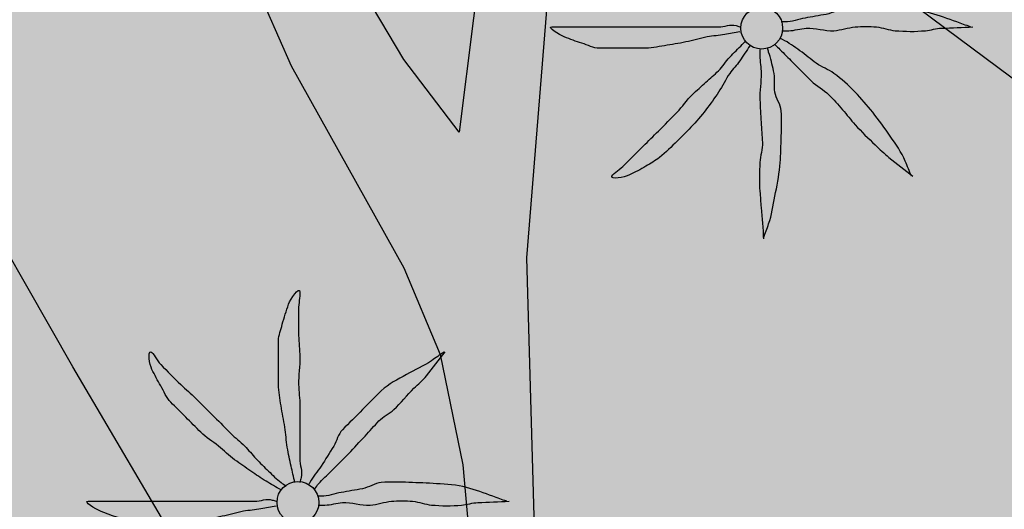
# Model space of a CAD drawing. Units: metres. Extents: x 366047 to 367128, y 4311597 to 4312553.
# Drawn here: x 366995 to 367002, y 4311913 to 4311917 of the extents above; entities that cross this region are included whole.
import ezdxf

# ---------------------------------------------------------------- set-up
doc = ezdxf.new("R2010")
doc.units = ezdxf.units.M
doc.header["$MEASUREMENT"] = 0
doc.layers.add('CARTOSITIBSA', color=7, linetype='Continuous', lineweight=0)
doc.layers.add('EU-4  extensiva uniifamiliar 4', color=51, linetype='Continuous', lineweight=0)

# ---------------------------------------------------------------- blocks, each defined once
blk = doc.blocks.new('CARTOGRAFIA')
at = {"layer": 'CARTOSITIBSA', "color": 252, "linetype": 'Continuous', "lineweight": -3, "true_color": 0x939598}
for points in [[(234.7354, 317.1915, 125.345), (235.2354, 315.4715, 125.4), (235.7254, 314.0115, 125.415), (236.2154, 312.5515, 125.43), (236.8054, 311.2115, 125.45), (237.7054, 309.6015, 125.43), (237.9954, 308.9115, 125.48), (238.1754, 308.0315, 125.52), (238.4054, 305.4615, 125.61)], [(235.9654, 307.2815, 125.58), (235.0654, 308.8115, 125.43), (234.1554, 310.4015, 125.37), (233.7754, 311.5815, 125.4), (233.7029, 312.724, 125.4), (233.6304, 313.8665, 125.4), (233.5579, 315.009, 125.4), (233.4854, 316.1515, 125.4), (233.0854, 316.9515, 125.34)], [(237.3454, 317.0115, 125.29), (236.9554, 316.2515, 125.27), (236.8754, 316.0615, 125.27), (236.8654, 315.9615, 125.27), (238.9954, 315.0815, 125.27), (238.3754, 312.5015, 125.3), (238.2604, 311.5915, 125.31), (238.1454, 310.6815, 125.32), (237.7054, 311.2615, 125.31), (237.1454, 312.2015, 125.31), (236.8354, 312.8615, 125.32), (236.4754, 313.8915, 125.34), (236.2154, 315.2915, 125.38), (236.2254, 315.8715, 125.38), (236.4154, 317.4115, 125.33)], [(246.2754, 302.6315, 126.01), (242.3954, 302.5815, 125.86), (241.5454, 302.6715, 125.84), (241.1354, 302.8015, 125.83), (240.7454, 302.9815, 125.83), (240.0454, 303.4815, 125.81), (239.4954, 304.1315, 125.79), (239.1354, 304.9015, 125.77), (239.0254, 305.3215, 125.77), (238.7454, 307.6215, 125.65), (238.6854, 309.6815, 125.5), (238.8854, 312.1515, 125.36), (239.0154, 312.4515, 125.36), (239.2654, 312.6515, 125.36), (239.5854, 312.7515, 125.36), (240.1754, 312.6315, 125.36), (240.8554, 312.3815, 125.36), (242.7654, 310.9615, 125.3), (243.487, 310.0928, 125.27), (243.4878, 310.0918, 125.27), (243.4884, 310.0911, 125.2701)]]:
    blk.add_polyline3d(points, dxfattribs=at)
for centre in [(240.5602, 311.5119, 125.3876), (236.8602, 307.7319, 125.5488)]:
    blk.add_circle(centre, 0.167, dxfattribs=at)
for points, knots in [([(242.2254, 311.5215, 125.3876), (242.1887, 311.5348, 125.3876), (242.1521, 311.5481, 125.3876), (242.1154, 311.5615, 125.3876), (242.046, 311.5867, 125.3876), (241.9772, 311.6116, 125.3876), (241.9054, 311.6315, 125.3876), (241.8269, 311.6532, 125.3876), (241.7459, 311.6566, 125.3876), (241.6654, 311.6615, 125.3876), (241.5921, 311.6659, 125.3876), (241.5187, 311.6688, 125.3876), (241.4454, 311.6715, 125.3876), (241.3721, 311.6741, 125.3876), (241.2986, 311.6771, 125.3876), (241.2254, 311.6715, 125.3876), (241.1728, 311.6674, 125.3876), (241.1272, 311.6309, 125.3876), (241.0754, 311.6215, 125.3876), (241.0188, 311.6112, 125.3876), (240.962, 311.6017, 125.3876), (240.9054, 311.5915, 125.3876), (240.852, 311.5818, 125.3876), (240.7996, 311.5615, 125.3876), (240.7454, 311.5615, 125.3876), (240.7354, 311.5615, 125.3876), (240.7254, 311.5615, 125.3876), (240.7154, 311.5615, 125.3876)], [0, 0, 0, 0, 0.075806, 0.075806, 0.075806, 0.219171, 0.219171, 0.219171, 0.375818, 0.375818, 0.375818, 0.518449, 0.518449, 0.518449, 0.660934, 0.660934, 0.660934, 0.763337, 0.763337, 0.763337, 0.87514, 0.87514, 0.87514, 0.98057, 0.98057, 0.98057, 1, 1, 1, 1]), ([(240.3854, 311.4815, 125.3876), (240.3454, 311.4748, 125.3876), (240.3054, 311.4681, 125.3876), (240.2654, 311.4615, 125.3876), (240.2189, 311.4537, 125.3876), (240.1719, 311.4493, 125.3876), (240.1254, 311.4415, 125.3876), (240.068, 311.4317, 125.3876), (240.0125, 311.4128, 125.3876), (239.9554, 311.4015, 125.3876), (239.8989, 311.3902, 125.3876), (239.8424, 311.3804, 125.3876), (239.7854, 311.3715, 125.3876), (239.7289, 311.3626, 125.3876), (239.6724, 311.3515, 125.3876), (239.6154, 311.3515, 125.3876), (239.5621, 311.3515, 125.3876), (239.5087, 311.3515, 125.3876), (239.4554, 311.3515, 125.3876), (239.3921, 311.3515, 125.3876), (239.3287, 311.3515, 125.3876), (239.2654, 311.3515, 125.3876), (239.2169, 311.3515, 125.3876), (239.1719, 311.3767, 125.3876), (239.1254, 311.3915, 125.3876), (239.0779, 311.4066, 125.3876), (239.032, 311.4235, 125.3876), (238.9854, 311.4415, 125.3876), (238.9453, 311.4569, 125.3876), (238.8427, 311.5215, 125.3876), (238.8854, 311.5215, 125.3876), (238.9287, 311.5215, 125.3876), (238.9721, 311.5215, 125.3876), (239.0154, 311.5215, 125.3876), (239.0854, 311.5215, 125.3876), (239.1554, 311.5215, 125.3876), (239.2254, 311.5215, 125.3876), (239.2854, 311.5215, 125.3876), (239.3454, 311.5215, 125.3876), (239.4054, 311.5215, 125.3876), (239.4754, 311.5215, 125.3876), (239.5454, 311.5215, 125.3876), (239.6154, 311.5215, 125.3876), (239.6721, 311.5215, 125.3876), (239.7287, 311.5215, 125.3876), (239.7854, 311.5215, 125.3876), (239.8387, 311.5215, 125.3876), (239.8921, 311.5215, 125.3876), (239.9454, 311.5215, 125.3876), (239.9854, 311.5215, 125.3876), (240.0254, 311.5215, 125.3876), (240.0654, 311.5215, 125.3876), (240.1154, 311.5215, 125.3876), (240.1654, 311.5215, 125.3876), (240.2154, 311.5215, 125.3876), (240.2622, 311.5215, 125.3876), (240.311, 311.5463, 125.3876), (240.3554, 311.5315, 125.3876), (240.3654, 311.5281, 125.3876), (240.3754, 311.5248, 125.3876), (240.3854, 311.5215, 125.3876)], [0, 0, 0, 0, 0.039811, 0.039811, 0.039811, 0.08609, 0.08609, 0.08609, 0.143241, 0.143241, 0.143241, 0.199732, 0.199732, 0.199732, 0.255747, 0.255747, 0.255747, 0.308106, 0.308106, 0.308106, 0.370283, 0.370283, 0.370283, 0.41793, 0.41793, 0.41793, 0.466578, 0.466578, 0.466578, 0.508486, 0.508486, 0.508486, 0.551028, 0.551028, 0.551028, 0.619749, 0.619749, 0.619749, 0.678653, 0.678653, 0.678653, 0.747374, 0.747374, 0.747374, 0.803006, 0.803006, 0.803006, 0.855365, 0.855365, 0.855365, 0.894634, 0.894634, 0.894634, 0.943721, 0.943721, 0.943721, 0.989652, 0.989652, 0.989652, 1, 1, 1, 1]), ([(240.7254, 311.4915, 125.3876), (240.7421, 311.4915, 125.3876), (240.7587, 311.4915, 125.3876), (240.7754, 311.4915, 125.3876), (240.8225, 311.4915, 125.3876), (240.8686, 311.5086, 125.3876), (240.9154, 311.5115, 125.3876), (240.9885, 311.5159, 125.3876), (241.0623, 311.487, 125.3876), (241.1354, 311.4915, 125.3876), (241.1925, 311.4949, 125.3876), (241.2484, 311.5172, 125.3876), (241.3054, 311.5215, 125.3876), (241.3615, 311.5257, 125.3876), (241.4192, 311.5267, 125.3876), (241.4754, 311.5215, 125.3876), (241.5259, 311.5168, 125.3876), (241.5748, 311.4958, 125.3876), (241.6254, 311.4915, 125.3876), (241.7048, 311.4846, 125.3876), (241.786, 311.4837, 125.3876), (241.8654, 311.4915, 125.3876), (241.9089, 311.4957, 125.3876), (241.9516, 311.5097, 125.3876), (241.9954, 311.5115, 125.3876), (242.0787, 311.5148, 125.3876), (242.1621, 311.5181, 125.3876), (242.2454, 311.5215, 125.3876)], [0, 0, 0, 0, 0.032687, 0.032687, 0.032687, 0.12514, 0.12514, 0.12514, 0.269557, 0.269557, 0.269557, 0.38241, 0.38241, 0.38241, 0.493546, 0.493546, 0.493546, 0.593549, 0.593549, 0.593549, 0.750447, 0.750447, 0.750447, 0.836434, 0.836434, 0.836434, 1, 1, 1, 1]), ([(240.4654, 311.3715, 125.3876), (240.4387, 311.3315, 125.3876), (240.4121, 311.2915, 125.3876), (240.3854, 311.2515, 125.3876), (240.3617, 311.2159, 125.3876), (240.3296, 311.1866, 125.3876), (240.3054, 311.1515, 125.3876), (240.2722, 311.1035, 125.3876), (240.2478, 311.05, 125.3876), (240.2154, 311.0015, 125.3876), (240.1835, 310.9538, 125.3876), (240.1509, 310.9067, 125.3876), (240.1154, 310.8615, 125.3876), (240.0773, 310.813, 125.3876), (240.0379, 310.766, 125.3876), (239.9954, 310.7215, 125.3876), (239.9595, 310.6839, 125.3876), (239.9225, 310.6478, 125.3876), (239.8854, 310.6115, 125.3876), (239.8398, 310.5669, 125.3876), (239.795, 310.5221, 125.3876), (239.7454, 310.4815, 125.3876), (239.7116, 310.4537, 125.3876), (239.6728, 310.4341, 125.3876), (239.6354, 310.4115, 125.3876), (239.593, 310.3859, 125.3876), (239.5488, 310.3632, 125.3876), (239.5054, 310.3415, 125.3876), (239.4641, 310.3208, 125.3876), (239.3499, 310.3032, 125.3876), (239.3654, 310.3315, 125.3876), (239.3803, 310.3586, 125.3876), (239.4337, 310.3898, 125.3876), (239.4654, 310.4215, 125.3876), (239.5154, 310.4715, 125.3876), (239.5654, 310.5215, 125.3876), (239.6154, 310.5715, 125.3876), (239.6554, 310.6115, 125.3876), (239.6954, 310.6515, 125.3876), (239.7354, 310.6915, 125.3876), (239.7854, 310.7415, 125.3876), (239.8354, 310.7915, 125.3876), (239.8854, 310.8415, 125.3876), (239.9288, 310.8849, 125.3876), (239.9602, 310.9398, 125.3876), (240.0054, 310.9815, 125.3876), (240.0418, 311.0151, 125.3876), (240.0786, 311.0482, 125.3876), (240.1154, 311.0815, 125.3876), (240.1486, 311.1116, 125.3876), (240.1823, 311.1412, 125.3876), (240.2154, 311.1715, 125.3876), (240.2504, 311.2034, 125.3876), (240.2719, 311.248, 125.3876), (240.3054, 311.2815, 125.3876), (240.3387, 311.3148, 125.3876), (240.3721, 311.3481, 125.3876), (240.4054, 311.3815, 125.3876), (240.4121, 311.3881, 125.3876), (240.4187, 311.3948, 125.3876), (240.4254, 311.4015, 125.3876)], [0, 0, 0, 0, 0.046877, 0.046877, 0.046877, 0.088502, 0.088502, 0.088502, 0.145361, 0.145361, 0.145361, 0.201282, 0.201282, 0.201282, 0.261216, 0.261216, 0.261216, 0.311779, 0.311779, 0.311779, 0.373878, 0.373878, 0.373878, 0.416257, 0.416257, 0.416257, 0.464248, 0.464248, 0.464248, 0.509869, 0.509869, 0.509869, 0.553598, 0.553598, 0.553598, 0.622549, 0.622549, 0.622549, 0.677709, 0.677709, 0.677709, 0.74666, 0.74666, 0.74666, 0.806594, 0.806594, 0.806594, 0.854914, 0.854914, 0.854914, 0.898643, 0.898643, 0.898643, 0.944839, 0.944839, 0.944839, 0.990807, 0.990807, 0.990807, 1, 1, 1, 1]), ([(240.6654, 311.3815, 125.3876), (240.6787, 311.3681, 125.3876), (240.6921, 311.3548, 125.3876), (240.7054, 311.3415, 125.3876), (240.7387, 311.3081, 125.3876), (240.7721, 311.2748, 125.3876), (240.8054, 311.2415, 125.3876), (240.8554, 311.1915, 125.3876), (240.9054, 311.1415, 125.3876), (240.9554, 311.0915, 125.3876), (240.9974, 311.0495, 125.3876), (241.0533, 311.0234, 125.3876), (241.0954, 310.9815, 125.3876), (241.1339, 310.9431, 125.3876), (241.1699, 310.9026, 125.3876), (241.2054, 310.8615, 125.3876), (241.2394, 310.822, 125.3876), (241.2702, 310.78, 125.3876), (241.3054, 310.7415, 125.3876), (241.3563, 310.6857, 125.3876), (241.4106, 310.6334, 125.3876), (241.4654, 310.5815, 125.3876), (241.5014, 310.5473, 125.3876), (241.5365, 310.5122, 125.3876), (241.5754, 310.4815, 125.3876), (241.6387, 310.4315, 125.3876), (241.7021, 310.3815, 125.3876), (241.7654, 310.3315, 125.3876)], [0, 0, 0, 0, 0.037114, 0.037114, 0.037114, 0.1299, 0.1299, 0.1299, 0.269079, 0.269079, 0.269079, 0.385893, 0.385893, 0.385893, 0.492698, 0.492698, 0.492698, 0.595183, 0.595183, 0.595183, 0.743641, 0.743641, 0.743641, 0.841176, 0.841176, 0.841176, 1, 1, 1, 1]), ([(241.7554, 310.3315, 125.3876), (241.7387, 310.3715, 125.3876), (241.7221, 310.4115, 125.3876), (241.7054, 310.4515, 125.3876), (241.6755, 310.5232, 125.3876), (241.6295, 310.5871, 125.3876), (241.5854, 310.6515, 125.3876), (241.5408, 310.7166, 125.3876), (241.4944, 310.7796, 125.3876), (241.4454, 310.8415, 125.3876), (241.4012, 310.8972, 125.3876), (241.3544, 310.9497, 125.3876), (241.3054, 311.0015, 125.3876), (241.2532, 311.0567, 125.3876), (241.1969, 311.107, 125.3876), (241.1354, 311.1515, 125.3876), (241.0916, 311.1831, 125.3876), (241.0392, 311.2005, 125.3876), (240.9954, 311.2315, 125.3876), (240.9509, 311.263, 125.3876), (240.9103, 311.3002, 125.3876), (240.8654, 311.3315, 125.3876), (240.8198, 311.3632, 125.3876), (240.775, 311.3967, 125.3876), (240.7254, 311.4215, 125.3876), (240.7187, 311.4248, 125.3876), (240.7121, 311.4281, 125.3876), (240.7054, 311.4315, 125.3876)], [0, 0, 0, 0, 0.08373, 0.08373, 0.08373, 0.233952, 0.233952, 0.233952, 0.385959, 0.385959, 0.385959, 0.522891, 0.522891, 0.522891, 0.668913, 0.668913, 0.668913, 0.772767, 0.772767, 0.772767, 0.878403, 0.878403, 0.878403, 0.985598, 0.985598, 0.985598, 1, 1, 1, 1]), ([(240.5454, 311.3415, 125.3876), (240.5454, 311.3248, 125.3876), (240.5454, 311.3081, 125.3876), (240.5454, 311.2915, 125.3876), (240.5454, 311.2447, 125.3876), (240.5543, 311.1982, 125.3876), (240.5554, 311.1515, 125.3876), (240.557, 311.0815, 125.3876), (240.5419, 311.0114, 125.3876), (240.5454, 310.9415, 125.3876), (240.5484, 310.8815, 125.3876), (240.5519, 310.8215, 125.3876), (240.5554, 310.7615, 125.3876), (240.5585, 310.7081, 125.3876), (240.5626, 310.6548, 125.3876), (240.5654, 310.6015, 125.3876), (240.5682, 310.5478, 125.3876), (240.5473, 310.4951, 125.3876), (240.5454, 310.4415, 125.3876), (240.5426, 310.365, 125.3876), (240.5396, 310.2879, 125.3876), (240.5454, 310.2115, 125.3876), (240.5486, 310.1681, 125.3876), (240.5519, 310.1248, 125.3876), (240.5554, 310.0815, 125.3876), (240.5621, 309.9981, 125.3876), (240.5687, 309.9148, 125.3876), (240.5754, 309.8315, 125.3876)], [0, 0, 0, 0, 0.033034, 0.033034, 0.033034, 0.125763, 0.125763, 0.125763, 0.264661, 0.264661, 0.264661, 0.383766, 0.383766, 0.383766, 0.489679, 0.489679, 0.489679, 0.596209, 0.596209, 0.596209, 0.748164, 0.748164, 0.748164, 0.834305, 0.834305, 0.834305, 1, 1, 1, 1]), ([(240.5754, 309.8415, 125.3876), (240.5887, 309.8781, 125.3876), (240.6021, 309.9148, 125.3876), (240.6154, 309.9515, 125.3876), (240.6411, 310.0221, 125.3876), (240.6509, 310.0975, 125.3876), (240.6654, 310.1715, 125.3876), (240.681, 310.2512, 125.3876), (240.6972, 310.3305, 125.3876), (240.7054, 310.4115, 125.3876), (240.7124, 310.4814, 125.3876), (240.713, 310.5514, 125.3876), (240.7154, 310.6215, 125.3876), (240.718, 310.6981, 125.3876), (240.7192, 310.7749, 125.3876), (240.7154, 310.8515, 125.3876), (240.7128, 310.9041, 125.3876), (240.6737, 310.9499, 125.3876), (240.6654, 311.0015, 125.3876), (240.6564, 311.057, 125.3876), (240.6679, 311.1161, 125.3876), (240.6554, 311.1715, 125.3876), (240.644, 311.2219, 125.3876), (240.6317, 311.2724, 125.3876), (240.6154, 311.3215, 125.3876), (240.6121, 311.3315, 125.3876), (240.6087, 311.3415, 125.3876), (240.6054, 311.3515, 125.3876)], [0, 0, 0, 0, 0.075932, 0.075932, 0.075932, 0.222291, 0.222291, 0.222291, 0.380134, 0.380134, 0.380134, 0.516521, 0.516521, 0.516521, 0.665728, 0.665728, 0.665728, 0.768301, 0.768301, 0.768301, 0.878776, 0.878776, 0.878776, 0.979485, 0.979485, 0.979485, 1, 1, 1, 1]), ([(236.8354, 307.8915, 125.5488), (236.8254, 307.9348, 125.5488), (236.8154, 307.9781, 125.5488), (236.8054, 308.0215, 125.5488), (236.7939, 308.0711, 125.5488), (236.784, 308.1212, 125.5488), (236.7754, 308.1715, 125.5488), (236.7663, 308.2245, 125.5488), (236.7635, 308.2784, 125.5488), (236.7554, 308.3315, 125.5488), (236.7466, 308.3883, 125.5488), (236.7344, 308.4445, 125.5488), (236.7254, 308.5015, 125.5488), (236.7164, 308.5579, 125.5488), (236.7054, 308.6144, 125.5488), (236.7054, 308.6715, 125.5488), (236.7054, 308.7281, 125.5488), (236.7054, 308.7848, 125.5488), (236.7054, 308.8415, 125.5488), (236.7054, 308.9015, 125.5488), (236.7054, 308.9615, 125.5488), (236.7054, 309.0215, 125.5488), (236.7054, 309.0659, 125.5488), (236.7242, 309.1082, 125.5488), (236.7354, 309.1515, 125.5488), (236.7495, 309.2058, 125.5488), (236.7669, 309.2583, 125.5488), (236.7854, 309.3115, 125.5488), (236.8003, 309.3542, 125.5488), (236.8732, 309.4553, 125.5488), (236.8754, 309.4115, 125.5488), (236.8776, 309.3658, 125.5488), (236.8656, 309.3182, 125.5488), (236.8654, 309.2715, 125.5488), (236.865, 309.2015, 125.5488), (236.8637, 309.1314, 125.5488), (236.8654, 309.0615, 125.5488), (236.8667, 309.0048, 125.5488), (236.8742, 308.9482, 125.5488), (236.8754, 308.8915, 125.5488), (236.8769, 308.8181, 125.5488), (236.8638, 308.7448, 125.5488), (236.8654, 308.6715, 125.5488), (236.8666, 308.6148, 125.5488), (236.8754, 308.5582, 125.5488), (236.8754, 308.5015, 125.5488), (236.8754, 308.4515, 125.5488), (236.8754, 308.4015, 125.5488), (236.8754, 308.3515, 125.5488), (236.8754, 308.3081, 125.5488), (236.8754, 308.2648, 125.5488), (236.8754, 308.2215, 125.5488), (236.8754, 308.1748, 125.5488), (236.8754, 308.1281, 125.5488), (236.8754, 308.0815, 125.5488), (236.8754, 308.0314, 125.5488), (236.8975, 307.9801, 125.5488), (236.8854, 307.9315, 125.5488), (236.8821, 307.9181, 125.5488), (236.8787, 307.9048, 125.5488), (236.8754, 307.8915, 125.5488)], [0, 0, 0, 0, 0.043041, 0.043041, 0.043041, 0.09239, 0.09239, 0.09239, 0.144409, 0.144409, 0.144409, 0.2001, 0.2001, 0.2001, 0.255321, 0.255321, 0.255321, 0.310164, 0.310164, 0.310164, 0.368233, 0.368233, 0.368233, 0.411274, 0.411274, 0.411274, 0.465353, 0.465353, 0.465353, 0.508755, 0.508755, 0.508755, 0.554035, 0.554035, 0.554035, 0.621783, 0.621783, 0.621783, 0.676721, 0.676721, 0.676721, 0.747767, 0.747767, 0.747767, 0.802705, 0.802705, 0.802705, 0.851096, 0.851096, 0.851096, 0.893035, 0.893035, 0.893035, 0.9382, 0.9382, 0.9382, 0.986699, 0.986699, 0.986699, 1, 1, 1, 1]), ([(236.7254, 307.8315, 125.5488), (236.6854, 307.8548, 125.5488), (236.6454, 307.8781, 125.5488), (236.6054, 307.9015, 125.5488), (236.5639, 307.9257, 125.5488), (236.5252, 307.9545, 125.5488), (236.4854, 307.9815, 125.5488), (236.4417, 308.011, 125.5488), (236.3978, 308.0401, 125.5488), (236.3554, 308.0715, 125.5488), (236.3097, 308.1053, 125.5488), (236.2693, 308.1455, 125.5488), (236.2254, 308.1815, 125.5488), (236.1795, 308.219, 125.5488), (236.1274, 308.2495, 125.5488), (236.0854, 308.2915, 125.5488), (236.0454, 308.3315, 125.5488), (236.0054, 308.3715, 125.5488), (235.9654, 308.4115, 125.5488), (235.9254, 308.4515, 125.5488), (235.8854, 308.4915, 125.5488), (235.8454, 308.5315, 125.5488), (235.8094, 308.5674, 125.5488), (235.7913, 308.6173, 125.5488), (235.7654, 308.6615, 125.5488), (235.7404, 308.7042, 125.5488), (235.7174, 308.748, 125.5488), (235.6954, 308.7915, 125.5488), (235.6745, 308.8327, 125.5488), (235.6617, 308.9358, 125.5488), (235.6854, 308.9315, 125.5488), (235.707, 308.9275, 125.5488), (235.7353, 308.8617, 125.5488), (235.7654, 308.8315, 125.5488), (235.8185, 308.778, 125.5488), (235.8704, 308.7231, 125.5488), (235.9254, 308.6715, 125.5488), (235.965, 308.6343, 125.5488), (236.007, 308.5998, 125.5488), (236.0454, 308.5615, 125.5488), (236.0954, 308.5115, 125.5488), (236.1454, 308.4615, 125.5488), (236.1954, 308.4115, 125.5488), (236.2387, 308.3681, 125.5488), (236.2821, 308.3248, 125.5488), (236.3254, 308.2815, 125.5488), (236.3604, 308.2464, 125.5488), (236.4003, 308.2165, 125.5488), (236.4354, 308.1815, 125.5488), (236.4671, 308.1498, 125.5488), (236.4943, 308.1137, 125.5488), (236.5254, 308.0815, 125.5488), (236.5581, 308.0475, 125.5488), (236.5914, 308.0142, 125.5488), (236.6254, 307.9815, 125.5488), (236.6577, 307.9503, 125.5488), (236.6895, 307.9184, 125.5488), (236.7254, 307.8915, 125.5488), (236.7387, 307.8815, 125.5488), (236.7521, 307.8715, 125.5488), (236.7654, 307.8615, 125.5488)], [0, 0, 0, 0, 0.044931, 0.044931, 0.044931, 0.091576, 0.091576, 0.091576, 0.142714, 0.142714, 0.142714, 0.197791, 0.197791, 0.197791, 0.255375, 0.255375, 0.255375, 0.310262, 0.310262, 0.310262, 0.365149, 0.365149, 0.365149, 0.414517, 0.414517, 0.414517, 0.46227, 0.46227, 0.46227, 0.507665, 0.507665, 0.507665, 0.549084, 0.549084, 0.549084, 0.622266, 0.622266, 0.622266, 0.674916, 0.674916, 0.674916, 0.743524, 0.743524, 0.743524, 0.802985, 0.802985, 0.802985, 0.851065, 0.851065, 0.851065, 0.894578, 0.894578, 0.894578, 0.940317, 0.940317, 0.940317, 0.983829, 0.983829, 0.983829, 1, 1, 1, 1]), ([(238.0254, 308.9315, 125.5488), (237.9921, 308.9081, 125.5488), (237.9587, 308.8848, 125.5488), (237.9254, 308.8615, 125.5488), (237.8631, 308.8178, 125.5488), (237.7912, 308.7899, 125.5488), (237.7254, 308.7515, 125.5488), (237.6566, 308.7113, 125.5488), (237.5816, 308.6777, 125.5488), (237.5254, 308.6215, 125.5488), (237.4754, 308.5715, 125.5488), (237.4254, 308.5215, 125.5488), (237.3754, 308.4715, 125.5488), (237.3221, 308.4181, 125.5488), (237.2687, 308.3648, 125.5488), (237.2154, 308.3115, 125.5488), (237.1806, 308.2767, 125.5488), (237.1711, 308.2234, 125.5488), (237.1454, 308.1815, 125.5488), (237.1126, 308.1279, 125.5488), (237.0795, 308.0743, 125.5488), (237.0454, 308.0215, 125.5488), (237.0168, 307.9772, 125.5488), (236.979, 307.9386, 125.5488), (236.9554, 307.8915, 125.5488), (236.9521, 307.8848, 125.5488), (236.9487, 307.8781, 125.5488), (236.9454, 307.8715, 125.5488)], [0, 0, 0, 0, 0.079055, 0.079055, 0.079055, 0.226881, 0.226881, 0.226881, 0.381368, 0.381368, 0.381368, 0.518753, 0.518753, 0.518753, 0.665298, 0.665298, 0.665298, 0.760921, 0.760921, 0.760921, 0.883117, 0.883117, 0.883117, 0.985518, 0.985518, 0.985518, 1, 1, 1, 1]), ([(236.9954, 307.8415, 125.5488), (237.0054, 307.8548, 125.5488), (237.0145, 307.8689, 125.5488), (237.0254, 307.8815, 125.5488), (237.0562, 307.917, 125.5488), (237.0921, 307.9481, 125.5488), (237.1254, 307.9815, 125.5488), (237.1721, 308.0281, 125.5488), (237.2187, 308.0748, 125.5488), (237.2654, 308.1215, 125.5488), (237.3104, 308.1665, 125.5488), (237.3521, 308.2148, 125.5488), (237.3954, 308.2615, 125.5488), (237.4323, 308.3013, 125.5488), (237.4685, 308.3417, 125.5488), (237.5054, 308.3815, 125.5488), (237.5394, 308.4181, 125.5488), (237.5903, 308.4359, 125.5488), (237.6254, 308.4715, 125.5488), (237.68, 308.5268, 125.5488), (237.7311, 308.5858, 125.5488), (237.7854, 308.6415, 125.5488), (237.8183, 308.6752, 125.5488), (237.8562, 308.7045, 125.5488), (237.8854, 308.7415, 125.5488), (237.9354, 308.8048, 125.5488), (237.9854, 308.8681, 125.5488), (238.0354, 308.9315, 125.5488)], [0, 0, 0, 0, 0.033108, 0.033108, 0.033108, 0.126753, 0.126753, 0.126753, 0.257855, 0.257855, 0.257855, 0.384361, 0.384361, 0.384361, 0.492154, 0.492154, 0.492154, 0.591478, 0.591478, 0.591478, 0.746062, 0.746062, 0.746062, 0.839707, 0.839707, 0.839707, 1, 1, 1, 1]), ([(238.5254, 307.7415, 125.5488), (238.4887, 307.7548, 125.5488), (238.4521, 307.7681, 125.5488), (238.4154, 307.7815, 125.5488), (238.346, 307.8067, 125.5488), (238.2772, 307.8316, 125.5488), (238.2054, 307.8515, 125.5488), (238.1269, 307.8732, 125.5488), (238.0459, 307.8766, 125.5488), (237.9654, 307.8815, 125.5488), (237.8921, 307.8859, 125.5488), (237.8187, 307.8888, 125.5488), (237.7454, 307.8915, 125.5488), (237.6721, 307.8941, 125.5488), (237.5986, 307.8971, 125.5488), (237.5254, 307.8915, 125.5488), (237.4728, 307.8874, 125.5488), (237.4272, 307.8509, 125.5488), (237.3754, 307.8415, 125.5488), (237.3188, 307.8312, 125.5488), (237.262, 307.8217, 125.5488), (237.2054, 307.8115, 125.5488), (237.152, 307.8018, 125.5488), (237.0996, 307.7815, 125.5488), (237.0454, 307.7815, 125.5488), (237.0354, 307.7815, 125.5488), (237.0254, 307.7815, 125.5488), (237.0154, 307.7815, 125.5488)], [0, 0, 0, 0, 0.075806, 0.075806, 0.075806, 0.219171, 0.219171, 0.219171, 0.375818, 0.375818, 0.375818, 0.518449, 0.518449, 0.518449, 0.660934, 0.660934, 0.660934, 0.763337, 0.763337, 0.763337, 0.87514, 0.87514, 0.87514, 0.98057, 0.98057, 0.98057, 1, 1, 1, 1]), ([(236.6854, 307.7015, 125.5488), (236.6454, 307.6948, 125.5488), (236.6054, 307.6881, 125.5488), (236.5654, 307.6815, 125.5488), (236.5189, 307.6737, 125.5488), (236.4719, 307.6693, 125.5488), (236.4254, 307.6615, 125.5488), (236.368, 307.6517, 125.5488), (236.3125, 307.6328, 125.5488), (236.2554, 307.6215, 125.5488), (236.1989, 307.6102, 125.5488), (236.1424, 307.6004, 125.5488), (236.0854, 307.5915, 125.5488), (236.0289, 307.5826, 125.5488), (235.9724, 307.5715, 125.5488), (235.9154, 307.5715, 125.5488), (235.8621, 307.5715, 125.5488), (235.8087, 307.5715, 125.5488), (235.7554, 307.5715, 125.5488), (235.6921, 307.5715, 125.5488), (235.6287, 307.5715, 125.5488), (235.5654, 307.5715, 125.5488), (235.5169, 307.5715, 125.5488), (235.4719, 307.5967, 125.5488), (235.4254, 307.6115, 125.5488), (235.3779, 307.6266, 125.5488), (235.332, 307.6435, 125.5488), (235.2854, 307.6615, 125.5488), (235.2453, 307.6769, 125.5488), (235.1427, 307.7415, 125.5488), (235.1854, 307.7415, 125.5488), (235.2287, 307.7415, 125.5488), (235.2721, 307.7415, 125.5488), (235.3154, 307.7415, 125.5488), (235.3854, 307.7415, 125.5488), (235.4554, 307.7415, 125.5488), (235.5254, 307.7415, 125.5488), (235.5854, 307.7415, 125.5488), (235.6454, 307.7415, 125.5488), (235.7054, 307.7415, 125.5488), (235.7754, 307.7415, 125.5488), (235.8454, 307.7415, 125.5488), (235.9154, 307.7415, 125.5488), (235.9721, 307.7415, 125.5488), (236.0287, 307.7415, 125.5488), (236.0854, 307.7415, 125.5488), (236.1387, 307.7415, 125.5488), (236.1921, 307.7415, 125.5488), (236.2454, 307.7415, 125.5488), (236.2854, 307.7415, 125.5488), (236.3254, 307.7415, 125.5488), (236.3654, 307.7415, 125.5488), (236.4154, 307.7415, 125.5488), (236.4654, 307.7415, 125.5488), (236.5154, 307.7415, 125.5488), (236.5622, 307.7415, 125.5488), (236.611, 307.7663, 125.5488), (236.6554, 307.7515, 125.5488), (236.6654, 307.7481, 125.5488), (236.6754, 307.7448, 125.5488), (236.6854, 307.7415, 125.5488)], [0, 0, 0, 0, 0.039811, 0.039811, 0.039811, 0.08609, 0.08609, 0.08609, 0.143241, 0.143241, 0.143241, 0.199732, 0.199732, 0.199732, 0.255747, 0.255747, 0.255747, 0.308106, 0.308106, 0.308106, 0.370283, 0.370283, 0.370283, 0.41793, 0.41793, 0.41793, 0.466578, 0.466578, 0.466578, 0.508486, 0.508486, 0.508486, 0.551028, 0.551028, 0.551028, 0.619749, 0.619749, 0.619749, 0.678653, 0.678653, 0.678653, 0.747374, 0.747374, 0.747374, 0.803006, 0.803006, 0.803006, 0.855365, 0.855365, 0.855365, 0.894634, 0.894634, 0.894634, 0.943721, 0.943721, 0.943721, 0.989652, 0.989652, 0.989652, 1, 1, 1, 1]), ([(237.0254, 307.7115, 125.5488), (237.0421, 307.7115, 125.5488), (237.0587, 307.7115, 125.5488), (237.0754, 307.7115, 125.5488), (237.1225, 307.7115, 125.5488), (237.1686, 307.7286, 125.5488), (237.2154, 307.7315, 125.5488), (237.2885, 307.7359, 125.5488), (237.3623, 307.707, 125.5488), (237.4354, 307.7115, 125.5488), (237.4925, 307.7149, 125.5488), (237.5484, 307.7372, 125.5488), (237.6054, 307.7415, 125.5488), (237.6615, 307.7457, 125.5488), (237.7192, 307.7467, 125.5488), (237.7754, 307.7415, 125.5488), (237.8259, 307.7368, 125.5488), (237.8748, 307.7158, 125.5488), (237.9254, 307.7115, 125.5488), (238.0048, 307.7046, 125.5488), (238.086, 307.7037, 125.5488), (238.1654, 307.7115, 125.5488), (238.2089, 307.7157, 125.5488), (238.2516, 307.7297, 125.5488), (238.2954, 307.7315, 125.5488), (238.3787, 307.7348, 125.5488), (238.4621, 307.7381, 125.5488), (238.5454, 307.7415, 125.5488)], [0, 0, 0, 0, 0.032687, 0.032687, 0.032687, 0.12514, 0.12514, 0.12514, 0.269557, 0.269557, 0.269557, 0.38241, 0.38241, 0.38241, 0.493546, 0.493546, 0.493546, 0.593549, 0.593549, 0.593549, 0.750447, 0.750447, 0.750447, 0.836434, 0.836434, 0.836434, 1, 1, 1, 1])]:
    blk.add_open_spline(points, degree=3, knots=knots, dxfattribs=at)

msp = doc.modelspace()

# ---------------------------------------------------------------- hatches: boundary and pattern name
at = {"layer": 'EU-4  extensiva uniifamiliar 4', "lineweight": 70}
msp.add_hatch(color=256, dxfattribs=at).paths.add_polyline_path([(367027.7851, 4311864.7735), (367050.4411, 4311902.5557, 0.427572), (367048.7185, 4311908.8303), (367026.6746, 4311920.7236), (367020.6251, 4311924.1335), (367004.7397, 4311942.0912), (366921.3874, 4311906.6352), (367011.3073, 4311845.888, 0.434879), (367017.7224, 4311847.3648)])

# ---------------------------------------------------------------- block references
at = {"layer": 'CARTOSITIBSA', "color": 31, "lineweight": 30}
msp.add_blockref('CARTOGRAFIA', (366760.0046, 4311605.1385), dxfattribs=at)

doc.saveas('drawing.dxf')
